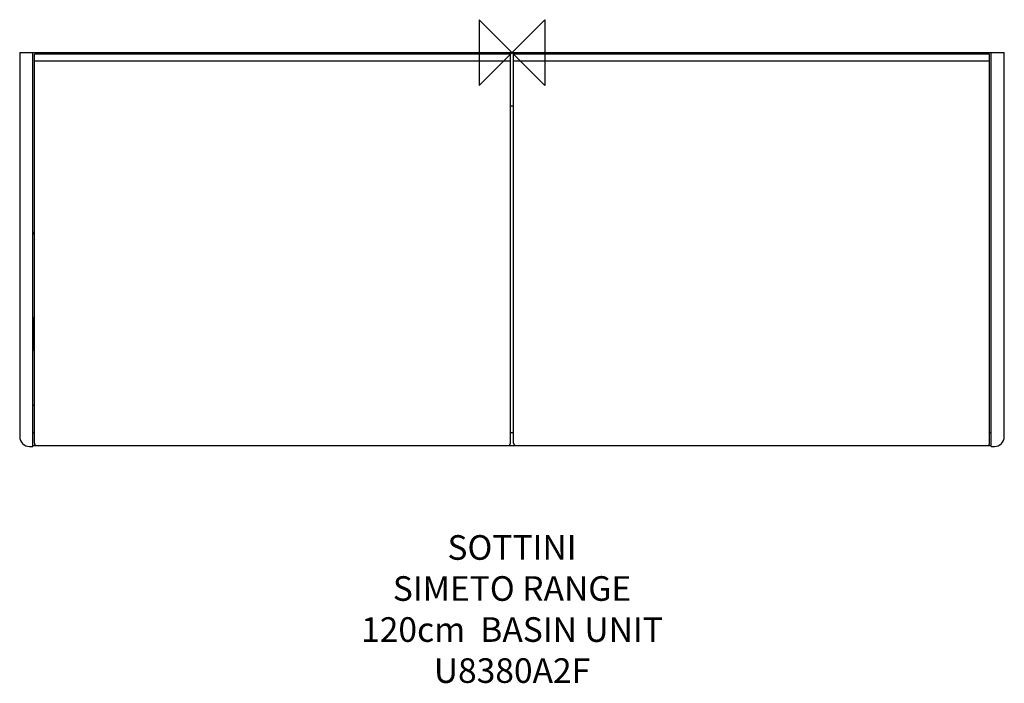
# Model space of a CAD drawing. Units: millimetres. Extents: x -600 to 600, y -769 to 40.
import ezdxf

# ---------------------------------------------------------------- set-up
doc = ezdxf.new("R2010")
doc.units = ezdxf.units.MM
for name, color, linetype in [('DETAIL', 2, 'Continuous'), ('ORIGIN', 6, 'Continuous'), ('Text', 7, 'Continuous')]:
    doc.layers.add(name, color=color, linetype=linetype)
doc.styles.add('Fastrack', font='simplex.shx')

# ---------------------------------------------------------------- blocks, each defined once
blk = doc.blocks.new('ORIGIN')
at = {"layer": 'ORIGIN'}
blk.add_lwpolyline([(-20, 20), (-20, -20), (20, 20), (20, -20)], close=True, dxfattribs=at)

msp = doc.modelspace()

# ---------------------------------------------------------------- linework, layer by layer
at = {"layer": 'DETAIL'}
for p, q in [((-600, 0), (-600, -468)), ((-600, 0), (600, 0)), ((-584, -480), (-584, 0)), ((0, 0), (3, 0)), ((584, -480), (584, 0)), ((600, -468), (600, 0)), ((-582, -476), (-582, -2)), ((-2, -2), (-582, -2)), ((-2, -10.5), (-582, -10.5)), ((-2, -476), (-2, -2)), ((2, -476), (2, -2)), ((582, -2), (2, -2)), ((582, -10.5), (2, -10.5)), ((582, -476), (582, -2)), ((-2, -65), (2, -65)), ((-583.9, -92.3), (-584, -92.3)), ((-582, -226), (-582.5, -226)), ((-583.9, -323), (-583.9, -363)), ((-583.9, -323), (-582, -323)), ((584, -363), (584, -323)), ((-583.9, -331), (-582, -331)), ((-582, -355), (-583.9, -355)), ((-582, -363), (-583.9, -363)), ((-582, -430.3), (-584, -430.3)), ((-584, -463), (-582, -463)), ((-2, -463), (2, -463)), ((582, -463), (584, -463)), ((-584, -479), (584, -479)), ((-588, -480), (-584, -480)), ((584, -480), (588, -480))]:
    msp.add_line(p, q, dxfattribs=at)
for centre, radius, start, end in [((-579.5, -218.3), 4.5, 180, 227.6138), ((-580.5, -226), 2, 180, 219.5667), ((-588, -468), 12, 180, 270), ((-579, -476), 3, 180, 270), ((-5, -476), 3, 270, 0), ((5, -476), 3, 180, 270), ((579, -476), 3, 270, 0), ((588, -468), 12, 270, 0)]:
    msp.add_arc(centre, radius, start, end, dxfattribs=at)

# ---------------------------------------------------------------- block references
at = {"layer": 'ORIGIN', "xscale": -2, "yscale": 2, "zscale": 2}
msp.add_blockref('ORIGIN', (0, 0), dxfattribs=at)

# ---------------------------------------------------------------- texts
at = {"layer": 'Text', "insert": (0, -588.1), "char_height": 30, "width": 2237.289, "attachment_point": 2, "style": 'Fastrack'}
msp.add_mtext('SOTTINI\\PSIMETO RANGE\\P120cm  BASIN UNIT\\PU8380A2F', dxfattribs=at)

doc.saveas('drawing.dxf')
